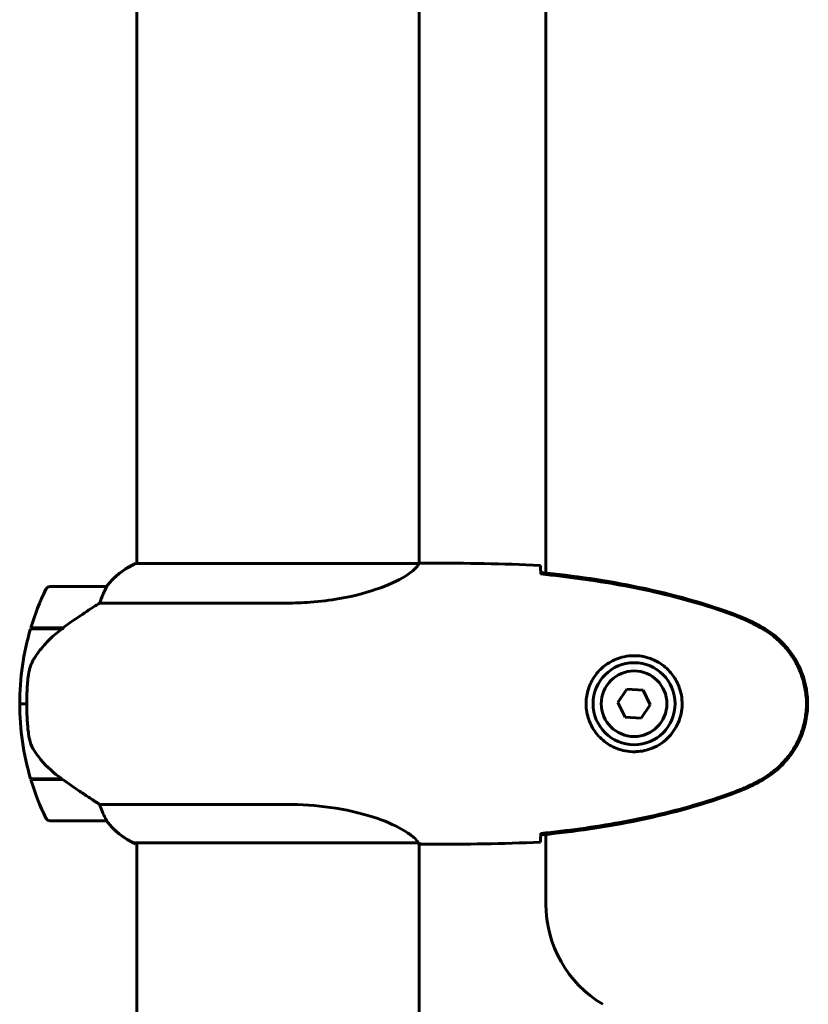
# Model space of a CAD drawing. Units: millimetres. Extents: x 10900 to 24676, y 296 to 21457.
# Drawn here: x 16499 to 16667, y 18848 to 19058 of the extents above; entities that cross this region are included whole.
import ezdxf

# ---------------------------------------------------------------- set-up
doc = ezdxf.new("R2010")
doc.units = ezdxf.units.MM
doc.header["$LTSCALE"] = 90
doc.layers.add('Widoczne (ISO)', color=7, linetype='Continuous', lineweight=60)

msp = doc.modelspace()

# ---------------------------------------------------------------- linework, layer by layer
at = {"layer": 'Widoczne (ISO)'}
for p, q in [((16611.3, 19224.66), (16611.3, 18940.14)), ((16524, 19222.52), (16524, 18942.15)), ((16584.3, 19222.39), (16584.3, 18942.16)), ((16584.25, 18942.15), (16523.74, 18942.15)), ((16586.59, 18942.24), (16584.84, 18942.24)), ((16517.5, 18937.24), (16505.5, 18937.24)), ((16516.09, 18933.72), (16555.94, 18933.72)), ((16501.33, 18928.24), (16508.1, 18928.24)), ((16501.39, 18928.44), (16508.2, 18928.44)), ((16506.48, 18928.44), (16506.48, 18928.24)), ((16506.48, 18928.24), (16506.48, 18928.44)), ((16506.69, 18928.24), (16506.69, 18928.44)), ((16506.95, 18928.24), (16506.95, 18928.44)), ((16507.12, 18928.44), (16507.12, 18928.24)), ((16507.74, 18928.24), (16507.74, 18928.44)), ((16507.95, 18928.24), (16507.95, 18928.44)), ((16508.2, 18928.44), (16508.39, 18928.44)), ((16628.62, 18915.35), (16626.69, 18912.47)), ((16632.08, 18915.11), (16628.62, 18915.35)), ((16633.6, 18912), (16632.08, 18915.11)), ((16499, 18912.24), (16500.5, 18912.24)), ((16500.5, 18912.24), (16499, 18912.24)), ((16626.69, 18912.47), (16628.21, 18909.36)), ((16631.67, 18909.13), (16633.6, 18912)), ((16628.21, 18909.36), (16631.67, 18909.13)), ((16507.92, 18896.24), (16501.33, 18896.24)), ((16508.2, 18896.04), (16501.39, 18896.04)), ((16506.48, 18896.24), (16506.48, 18896.04)), ((16506.48, 18896.04), (16506.48, 18896.24)), ((16506.69, 18896.04), (16506.69, 18896.24)), ((16506.95, 18896.04), (16506.95, 18896.24)), ((16507.12, 18896.24), (16507.12, 18896.04)), ((16507.74, 18896.04), (16507.74, 18896.24)), ((16507.95, 18896.04), (16507.95, 18896.22)), ((16555.94, 18890.75), (16516.09, 18890.75)), ((16505.5, 18887.24), (16517.5, 18887.24)), ((16611.3, 18884.33), (16611.3, 18869.54)), ((16523.45, 18882.52), (16584.01, 18882.52)), ((16523.74, 18882.33), (16524, 18882.33)), ((16524, 18882.52), (16524, 18836.83)), ((16584.3, 18882.39), (16584.3, 18836.83)), ((16586.59, 18882.24), (16584.84, 18882.24))]:
    msp.add_line(p, q, dxfattribs=at)
for radius in [8.75, 7]:
    msp.add_circle((16630.15, 18912.24), radius, dxfattribs=at)
for centre, radius, start, end in [((16530.24, 18927.53), 16, 113.9755, 142.6307), ((16530.24, 18927.53), 16, 115.9828, 142.6307), ((16555.11, 18912.24), 56.11, 154.1852, 163.2199), ((16505.5, 18936.24), 1, 90, 154.1852), ((16517.5, 18936.24), 1, 88.5824, 90), ((16555.11, 18912.24), 56.11, 163.433, 180), ((16555.11, 18912.24), 56.11, 180, 196.567), ((16555.11, 18912.24), 56.11, 196.7801, 205.8148), ((16505.5, 18888.24), 1, 205.8148, 270), ((16517.5, 18888.24), 1, 270, 271.4176), ((16530.24, 18896.95), 16, 217.3693, 244.0172), ((16530.24, 18896.95), 16, 217.3693, 246.0245), ((16523.45, 18883.02), 0.5, 244.0172, 270), ((16523.45, 18882.74), 0.5, 305.3151, 333.6624), ((16636.3, 18869.54), 25, 180, 239.1069)]:
    msp.add_arc(centre, radius, start, end, dxfattribs=at)
msp.add_ellipse((16509.71, 18927.79), major_axis=(12.43, 8.81), ratio=0.085302, start_param=1.617054, end_param=1.638925, dxfattribs=at)
for points, knots in [([(16584.25, 18942.15), (16584.15, 18942), (16583.99, 18941.68), (16583.22, 18940.85), (16582.68, 18940.37), (16580.48, 18938.88), (16578.46, 18937.87), (16573.6, 18936.08), (16570.61, 18935.26), (16565.28, 18934.33), (16563.2, 18934.07), (16559.37, 18933.79), (16557.66, 18933.72), (16555.94, 18933.72)], [0.437394, 0.437394, 0.437394, 0.437394, 1.335665, 1.335665, 2.108644, 2.108644, 3.44936, 3.44936, 4.840595, 4.840595, 5.656639, 5.656639, 6.296646, 6.296646, 6.296646, 6.296646]), ([(16584.25, 18942.15), (16584.51, 18942.21), (16584.72, 18942.24), (16584.84, 18942.24), (16584.84, 18942.24), (16584.84, 18942.24)], [2.9230718, 2.9230718, 2.9230718, 2.9230718, 3.1347187, 3.1347187, 3.136385, 3.136385, 3.136385, 3.136385]), ([(16610.15, 18941.77), (16610.17, 18941.55), (16610.18, 18941.24), (16610.21, 18940.64), (16610.22, 18940.43), (16610.23, 18940.19)], [34.7828406, 34.7828406, 34.7828406, 34.7828406, 35.3783959, 35.3783959, 35.6691337, 35.6691337, 35.6691337, 35.6691337]), ([(16652.1, 18931.13), (16645.34, 18933.68), (16638.33, 18935.61), (16624.33, 18938.51), (16617.28, 18939.53), (16610.24, 18940.25)], [0.000151, 0.000151, 0.000151, 0.000151, 2.167015, 2.167015, 4.288732, 4.288732, 4.288732, 4.288732]), ([(16610.24, 18940.25), (16610.24, 18940.22), (16610.24, 18940.19), (16610.24, 18940.09), (16610.24, 18940.01), (16610.24, 18939.93)], [0.1024049, 0.1024049, 0.1024049, 0.1024049, 0.1531841, 0.1531841, 0.2891864, 0.2891864, 0.2891864, 0.2891864]), ([(16652.01, 18930.9), (16649.34, 18931.9), (16646.63, 18932.81), (16641.15, 18934.44), (16638.38, 18935.17), (16632.81, 18936.48), (16630.01, 18937.05), (16624.38, 18938.08), (16621.55, 18938.52), (16615.9, 18939.3), (16613.07, 18939.64), (16610.24, 18939.93)], [0, 0, 0, 0, 0.849868, 0.849868, 1.699736, 1.699736, 2.549604, 2.549604, 3.399472, 3.399472, 4.249236, 4.249236, 4.249236, 4.249236]), ([(16517.3, 18936.67), (16517.13, 18936.34), (16516.93, 18935.95), (16516.51, 18934.97), (16516.29, 18934.37), (16516.09, 18933.72)], [0, 0, 0, 0, 0.2028161, 0.2028161, 0.4461333, 0.4461333, 0.4461333, 0.4461333]), ([(16517.52, 18937.24), (16517.52, 18937.24), (16517.53, 18937.24), (16517.53, 18937.23), (16517.54, 18937.21), (16517.51, 18937.11), (16517.49, 18937.06), (16517.41, 18936.9), (16517.37, 18936.8), (16517.3, 18936.67)], [0, 0, 0, 0, 0.0892681, 0.0892681, 0.2434802, 0.2434802, 0.344433, 0.344433, 0.4329441, 0.4329441, 0.4329441, 0.4329441]), ([(16516.09, 18933.72), (16515.78, 18933.53), (16515.46, 18933.32), (16513.98, 18932.38), (16512.71, 18931.54), (16510.35, 18929.94), (16509.26, 18929.19), (16508.2, 18928.44)], [-2.553905, -2.553905, -2.553905, -2.553905, -2.410923, -2.410923, -1.933986, -1.933986, -1.54469, -1.54469, -1.54469, -1.54469]), ([(16657.44, 18928.3), (16657.1, 18928.5), (16656.75, 18928.7), (16656.04, 18929.08), (16655.69, 18929.26), (16654.97, 18929.62), (16654.61, 18929.8), (16653.88, 18930.14), (16653.51, 18930.3), (16652.77, 18930.61), (16652.39, 18930.76), (16652.01, 18930.9)], [0, 0, 0, 0, 0.1171077, 0.1171077, 0.2342154, 0.2342154, 0.351323, 0.351323, 0.4684307, 0.4684307, 0.5855384, 0.5855384, 0.5855384, 0.5855384]), ([(16657.58, 18928.54), (16656.72, 18929.04), (16655.83, 18929.51), (16654.01, 18930.37), (16653.06, 18930.78), (16652.1, 18931.13)], [0.0059124, 0.0059124, 0.0059124, 0.0059124, 0.3050797, 0.3050797, 0.6119118, 0.6119118, 0.6119118, 0.6119118]), ([(16508.11, 18928.24), (16507.63, 18927.9), (16507.16, 18927.53), (16506.25, 18926.77), (16505.81, 18926.38), (16504.98, 18925.56), (16504.58, 18925.14), (16503.82, 18924.28), (16503.46, 18923.83), (16502.77, 18922.92), (16502.45, 18922.46), (16502.15, 18921.98)], [0, 0, 0, 0, 0.1751235, 0.1751235, 0.3502469, 0.3502469, 0.5253704, 0.5253704, 0.7004938, 0.7004938, 0.8756173, 0.8756173, 0.8756173, 0.8756173]), ([(16657.44, 18896.17), (16658.39, 18896.71), (16659.29, 18897.34), (16660.94, 18898.69), (16661.68, 18899.41), (16663.02, 18900.94), (16663.62, 18901.74), (16664.68, 18903.43), (16665.13, 18904.31), (16665.89, 18906.12), (16666.19, 18907.04), (16666.65, 18908.93), (16666.8, 18909.89), (16666.95, 18911.82), (16666.95, 18912.78), (16666.79, 18914.7), (16666.63, 18915.66), (16666.16, 18917.54), (16665.85, 18918.46), (16665.09, 18920.24), (16664.64, 18921.11), (16663.59, 18922.77), (16663, 18923.56), (16661.69, 18925.05), (16660.97, 18925.75), (16659.34, 18927.11), (16658.41, 18927.75), (16657.44, 18928.3)], [0, 0, 0, 0, 0.309737, 0.309737, 0.601073, 0.601073, 0.885288, 0.885288, 1.162586, 1.162586, 1.437627, 1.437627, 1.709863, 1.709863, 1.980965, 1.980965, 2.253779, 2.253779, 2.525671, 2.525671, 2.801201, 2.801201, 3.078831, 3.078831, 3.362527, 3.362527, 3.680704, 3.680704, 3.680704, 3.680704]), ([(16657.58, 18895.93), (16659.73, 18897.18), (16661.62, 18898.79), (16664.7, 18902.69), (16665.84, 18904.91), (16667.15, 18909.63), (16667.34, 18912.05), (16666.76, 18916.81), (16666.01, 18919.11), (16663.97, 18922.79), (16662.86, 18924.24), (16660.37, 18926.69), (16659.03, 18927.7), (16657.58, 18928.54)], [0.03914, 0.03914, 0.03914, 0.03914, 0.785446, 0.785446, 1.53395, 1.53395, 2.25925, 2.25925, 2.981422, 2.981422, 3.528263, 3.528263, 4.033004, 4.033004, 4.033004, 4.033004]), ([(16502.15, 18921.98), (16502, 18921.75), (16501.86, 18921.5), (16501.61, 18921), (16501.5, 18920.73), (16501.29, 18920.2), (16501.2, 18919.92), (16501.05, 18919.36), (16500.98, 18919.08), (16500.87, 18918.51), (16500.83, 18918.22), (16500.8, 18917.93)], [0, 0, 0, 0, 0.0831461, 0.0831461, 0.1662923, 0.1662923, 0.2494384, 0.2494384, 0.3325845, 0.3325845, 0.4157306, 0.4157306, 0.4157306, 0.4157306]), ([(16629.78, 18901.99), (16629.09, 18902.02), (16628.42, 18902.11), (16626.75, 18902.51), (16625.8, 18902.9), (16624.43, 18903.71), (16623.96, 18904.05), (16622.64, 18905.16), (16621.88, 18906.06), (16620.84, 18907.86), (16620.5, 18908.67), (16619.95, 18910.69), (16619.83, 18911.93), (16620.03, 18914.18), (16620.28, 18915.16), (16621.04, 18917.07), (16621.58, 18917.96), (16622.87, 18919.53), (16623.61, 18920.2), (16624.91, 18921.07), (16625.41, 18921.34), (16626.45, 18921.82), (16627, 18922.01), (16628.2, 18922.32), (16628.88, 18922.43), (16630.7, 18922.54), (16631.89, 18922.41), (16633.87, 18921.82), (16634.66, 18921.48), (16636.39, 18920.45), (16637.27, 18919.7), (16638.61, 18918.1), (16639.11, 18917.29), (16640.04, 18915.24), (16640.35, 18913.91), (16640.44, 18911.26), (16640.22, 18909.91), (16639.29, 18907.4), (16638.55, 18906.22), (16636.62, 18904.15), (16635.35, 18903.28), (16632.9, 18902.3), (16631.77, 18902.06), (16630.38, 18901.99), (16630.08, 18901.98), (16629.78, 18901.99)], [-6.909916, -6.909916, -6.909916, -6.909916, -6.678187, -6.678187, -6.307421, -6.307421, -6.099272, -6.099272, -5.691755, -5.691755, -5.410793, -5.410793, -5.04443, -5.04443, -4.733913, -4.733913, -4.389128, -4.389128, -4.031248, -4.031248, -3.824879, -3.824879, -3.618512, -3.618512, -3.383004, -3.383004, -3.001582, -3.001582, -2.738223, -2.738223, -2.395647, -2.395647, -2.112934, -2.112934, -1.715272, -1.715272, -1.315068, -1.315068, -0.909692, -0.909692, -0.460238, -0.460238, -0.101058, -0.101058, 0, 0, 0, 0]), ([(16500.8, 18917.93), (16500.78, 18917.75), (16500.76, 18917.56), (16500.71, 18917.04), (16500.68, 18916.68), (16500.62, 18915.88), (16500.59, 18915.44), (16500.54, 18914.49), (16500.52, 18913.99), (16500.5, 18913.06), (16500.5, 18912.65), (16500.5, 18912.24), (16500.5, 18911.97), (16500.5, 18911.7), (16500.51, 18911), (16500.52, 18910.6), (16500.54, 18909.99), (16500.55, 18909.78), (16500.58, 18909.18), (16500.6, 18908.83), (16500.65, 18908.24), (16500.67, 18907.99), (16500.71, 18907.4), (16500.74, 18907.09), (16500.8, 18906.55), (16500.82, 18906.31), (16500.86, 18906.01), (16500.87, 18905.92), (16500.88, 18905.83)], [6.914575, 6.914575, 6.914575, 6.914575, 7.025602, 7.025602, 7.185634, 7.185634, 7.334276, 7.334276, 7.470354, 7.470354, 7.570079, 7.570079, 7.570079, 7.635772, 7.635772, 7.74088, 7.74088, 7.801274, 7.801274, 7.91791, 7.91791, 8.016058, 8.016058, 8.170389, 8.170389, 8.327265, 8.327265, 8.406835, 8.406835, 8.406835, 8.406835]), ([(16502.35, 18901.81), (16501.97, 18902.35), (16501.65, 18902.96), (16501.14, 18904.33), (16500.97, 18905.06), (16500.88, 18905.83)], [0, 0, 0, 0, 0.2223532, 0.2223532, 0.4551306, 0.4551306, 0.4551306, 0.4551306]), ([(16502.35, 18901.81), (16502.72, 18901.29), (16503.1, 18900.78), (16504.83, 18898.73), (16506.33, 18897.37), (16507.92, 18896.24)], [0.5724832, 0.5724832, 0.5724832, 0.5724832, 0.6422282, 0.6422282, 0.8608733, 0.8608733, 0.8608733, 0.8608733]), ([(16507.92, 18896.24), (16509.22, 18895.31), (16510.56, 18894.39), (16512.58, 18893.03), (16513.28, 18892.56), (16514.72, 18891.62), (16515.44, 18891.16), (16516.09, 18890.75)], [0, 0, 0, 0, 0.481827, 0.481827, 0.74882, 0.74882, 1.050013, 1.050013, 1.050013, 1.050013]), ([(16652.01, 18893.57), (16652.39, 18893.72), (16652.77, 18893.87), (16653.51, 18894.18), (16653.88, 18894.34), (16654.61, 18894.68), (16654.97, 18894.85), (16655.69, 18895.21), (16656.04, 18895.4), (16656.75, 18895.78), (16657.1, 18895.97), (16657.44, 18896.17)], [0, 0, 0, 0, 0.1171077, 0.1171077, 0.2342154, 0.2342154, 0.351323, 0.351323, 0.4684307, 0.4684307, 0.5855384, 0.5855384, 0.5855384, 0.5855384]), ([(16652.1, 18893.34), (16653.06, 18893.7), (16654.01, 18894.1), (16655.83, 18894.97), (16656.72, 18895.44), (16657.58, 18895.93)], [0.0001517, 0.0001517, 0.0001517, 0.0001517, 0.3070421, 0.3070421, 0.6062661, 0.6062661, 0.6062661, 0.6062661]), ([(16610.24, 18884.55), (16613.07, 18884.84), (16615.9, 18885.17), (16621.55, 18885.95), (16624.38, 18886.4), (16630.01, 18887.42), (16632.81, 18888), (16638.38, 18889.31), (16641.15, 18890.04), (16646.63, 18891.67), (16649.34, 18892.57), (16652.01, 18893.57)], [5.523572, 5.523572, 5.523572, 5.523572, 6.373336, 6.373336, 7.223204, 7.223204, 8.073072, 8.073072, 8.92294, 8.92294, 9.772808, 9.772808, 9.772808, 9.772808]), ([(16610.24, 18884.22), (16617.28, 18884.95), (16624.33, 18885.96), (16638.33, 18888.87), (16645.34, 18890.8), (16652.1, 18893.34)], [0.03904, 0.03904, 0.03904, 0.03904, 2.160856, 2.160856, 4.32787, 4.32787, 4.32787, 4.32787]), ([(16516.09, 18890.75), (16516.24, 18890.25), (16516.41, 18889.77), (16516.83, 18888.74), (16517.08, 18888.22), (16517.3, 18887.8)], [0.0001663, 0.0001663, 0.0001663, 0.0001663, 0.190884, 0.190884, 0.4484016, 0.4484016, 0.4484016, 0.4484016]), ([(16555.94, 18890.75), (16559.13, 18890.75), (16562.28, 18890.53), (16568.61, 18889.64), (16571.67, 18888.93), (16576.87, 18887.27), (16578.95, 18886.36), (16581.91, 18884.7), (16582.82, 18884), (16583.76, 18883.06), (16583.97, 18882.77), (16584.1, 18882.57)], [0.155968, 0.155968, 0.155968, 0.155968, 1.115261, 1.115261, 2.198537, 2.198537, 3.266815, 3.266815, 4.24236, 4.24236, 4.896886, 4.896886, 4.896886, 4.896886]), ([(16517.3, 18887.8), (16517.35, 18887.7), (16517.43, 18887.55), (16517.53, 18887.31), (16517.54, 18887.27), (16517.53, 18887.24), (16517.53, 18887.24), (16517.52, 18887.24), (16517.52, 18887.24), (16517.52, 18887.24)], [0, 0, 0, 0, 0.0649331, 0.0649331, 0.1383366, 0.1383366, 0.1704192, 0.1704192, 0.1962839, 0.1962839, 0.1962839, 0.1962839]), ([(16610.23, 18884.28), (16610.22, 18884.05), (16610.21, 18883.83), (16610.18, 18883.24), (16610.17, 18882.93), (16610.15, 18882.7)], [9.0036319, 9.0036319, 9.0036319, 9.0036319, 9.2941564, 9.2941564, 9.8897117, 9.8897117, 9.8897117, 9.8897117]), ([(16610.24, 18884.55), (16610.24, 18884.47), (16610.24, 18884.39), (16610.24, 18884.28), (16610.24, 18884.25), (16610.24, 18884.22)], [0.017728, 0.017728, 0.017728, 0.017728, 0.1537298, 0.1537298, 0.2045095, 0.2045095, 0.2045095, 0.2045095]), ([(16583.93, 18882.52), (16584, 18882.49), (16584.07, 18882.47), (16584.22, 18882.42), (16584.29, 18882.39), (16584.42, 18882.35), (16584.48, 18882.33), (16584.58, 18882.29), (16584.62, 18882.28), (16584.67, 18882.26), (16584.69, 18882.26), (16584.73, 18882.25), (16584.75, 18882.24), (16584.84, 18882.24)], [9.0270792, 9.0270792, 9.0270792, 9.0270792, 9.1268237, 9.1268237, 9.259591, 9.259591, 9.3923584, 9.3923584, 9.5251257, 9.5251257, 9.5915094, 9.5915094, 9.6578931, 9.6578931, 9.6578931, 9.6578931]), ([(16584.03, 18882.52), (16584.03, 18882.52), (16584.03, 18882.52), (16584.04, 18882.52), (16584.04, 18882.52), (16584.06, 18882.52), (16584.06, 18882.52), (16584.08, 18882.52), (16584.1, 18882.53), (16584.11, 18882.54), (16584.11, 18882.56), (16584.1, 18882.57), (16584.1, 18882.57), (16584.1, 18882.57)], [-0.6769435, -0.6769435, -0.6769435, -0.6769435, -0.6754271, -0.6754271, -0.6691157, -0.6691157, -0.6591481, -0.6591481, -0.6186601, -0.6186601, -0.5430404, -0.5430404, -0.5428072, -0.5428072, -0.5428072, -0.5428072]), ([(16584.3, 18882.32), (16584.54, 18882.27), (16584.72, 18882.24), (16584.84, 18882.24), (16584.84, 18882.24), (16584.84, 18882.24)], [2.936644, 2.936644, 2.936644, 2.936644, 3.1347187, 3.1347187, 3.136385, 3.136385, 3.136385, 3.136385])]:
    msp.add_open_spline(points, degree=3, knots=knots, dxfattribs=at)
for points in [[(16586.59, 18942.24), (16594.08, 18942.24), (16602.05, 18942.16), (16610.15, 18941.77)], [(16610.15, 18941.77), (16602.05, 18942.16), (16594.08, 18942.24), (16586.59, 18942.24)], [(16610.23, 18940.19), (16610.23, 18940.1), (16610.24, 18940), (16610.24, 18939.9)], [(16610.24, 18884.58), (16610.24, 18884.48), (16610.23, 18884.38), (16610.23, 18884.28)], [(16584.03, 18882.52), (16584.02, 18882.52), (16584.02, 18882.52), (16584.01, 18882.52)], [(16610.15, 18882.7), (16602.05, 18882.32), (16594.08, 18882.24), (16586.59, 18882.24)], [(16586.59, 18882.24), (16594.08, 18882.24), (16602.05, 18882.32), (16610.15, 18882.7)]]:
    msp.add_open_spline(points, degree=3, dxfattribs=at)

doc.saveas('drawing.dxf')
